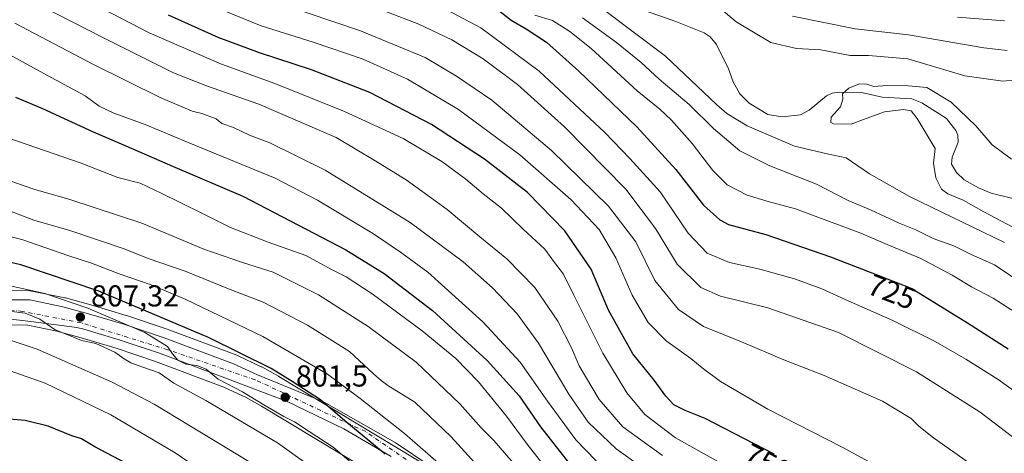
# Model space of a CAD drawing. Units: metres. Extents: x 586514 to 589957, y 4765985 to 4768351.
# Drawn here: x 587070 to 587396, y 4766641 to 4766785 of the extents above; entities that cross this region are included whole.
import ezdxf
from ezdxf.enums import TextEntityAlignment as Align

# ---------------------------------------------------------------- set-up
doc = ezdxf.new("R2010")
doc.units = ezdxf.units.M
doc.header["$MEASUREMENT"] = 0
doc.linetypes.add('DGN Style 4', pattern=[2.638475, 1.318413, -0.659207, 0.001648, -0.659207])
for name, color, linetype, lineweight in [('Arbolado forestal CxS', 92, 'Continuous', 0), ('Carretera de calzada única Cxs', 7, 'Continuous', 13), ('Carretera de calzada única eje', 7, 'DGN Style 4', 0), ('Cementerio Cxs', 135, 'Continuous', 0), ('Corriente natural lineal', 142, 'Continuous', 13), ('Curva de nivel maestra', 30, 'Continuous', 30), ('Curva de nivel normal', 30, 'Continuous', 0), ('Núcleo urbano CxS', 7, 'Continuous', 0), ('Punto de cota en terreno', 7, 'Continuous', 0), ('Rótulo de curva de nivel directora', 7, 'Continuous', 0), ('Rótulo de punto de cota en terreno', 7, 'Continuous', 0)]:
    doc.layers.add(name, color=color, linetype=linetype, lineweight=lineweight)
doc.styles.add('Style-Arial', font='txt')

# ---------------------------------------------------------------- blocks, each defined once
blk = doc.blocks.new('*U15')
at = {"layer": 'Arbolado forestal CxS', "color": 92, "linetype": 'Continuous', "lineweight": 0}
blk.add_polyline3d([(587226.3401, 4766624.0249, 793.2816), (587155.3713, 4766666.8979, 799.6063), (587155.3015, 4766666.9389, 799.6074), (587149.8027, 4766670.0093, 799.8635), (587149.6027, 4766670.1115, 799.8749), (587141.6927, 4766673.7815, 800.1906), (587141.4829, 4766673.8693, 800.1939), (587118.4695, 4766682.4943, 801.3443), (587118.3845, 4766682.5243, 801.3456), (587105.0045, 4766687.0143, 802.2883), (587104.9069, 4766687.0451, 802.2956), (587093.1969, 4766690.5351, 803.1404), (587093.1347, 4766690.5531, 803.1434), (587084.7247, 4766692.8629, 803.8905), (587084.5339, 4766692.9087, 803.8946), (587073.5839, 4766695.1587, 804.4908), (587073.5011, 4766695.1745, 804.498), (587073.0025, 4766695.2201, 804.5793), (587064.9413, 4766695.2801, 805.6882)], dxfattribs=at)
blk = doc.blocks.new('5PATER')
at = {"layer": 'Cementerio Cxs', "linetype": 'Continuous', "lineweight": 0}
h = blk.add_hatch(color=51, dxfattribs=at)
edge = h.paths.add_edge_path()
edge.add_ellipse((0, 0), major_axis=(-0.11, -0.111), ratio=0.999422, start_angle=0, end_angle=360)

msp = doc.modelspace()

# ---------------------------------------------------------------- linework, layer by layer
at = {"layer": 'Arbolado forestal CxS', "color": 92, "linetype": 'Continuous', "lineweight": 0}
for points in [[(587226.3401, 4766624.0249, 793.2816), (587155.3713, 4766666.8979, 799.6063), (587155.3015, 4766666.9389, 799.6074), (587149.8027, 4766670.0093, 799.8635), (587149.6027, 4766670.1115, 799.8749), (587141.6927, 4766673.7815, 800.1906), (587141.4829, 4766673.8693, 800.1939), (587118.4695, 4766682.4943, 801.3443), (587118.3845, 4766682.5243, 801.3456), (587105.0045, 4766687.0143, 802.2883), (587104.9069, 4766687.0451, 802.2956), (587093.1969, 4766690.5351, 803.1404), (587093.1347, 4766690.5531, 803.1434), (587084.7247, 4766692.8629, 803.8905), (587084.5339, 4766692.9087, 803.8946), (587073.5839, 4766695.1587, 804.4908), (587073.5011, 4766695.1745, 804.498), (587073.0025, 4766695.2201, 804.5793), (587064.9413, 4766695.2801, 805.6882)], [(587065.1793, 4766683.9295, 811.5609), (587072.3359, 4766683.8629, 810.9414), (587081.8941, 4766681.8629, 809.9499), (587089.9847, 4766679.6357, 808.9535), (587101.5857, 4766676.1891, 808.0917), (587114.6063, 4766671.8225, 807.1999), (587137.1999, 4766663.3511, 805.3505), (587144.5951, 4766659.9163, 805.1669), (587149.6829, 4766657.0757, 805.2258), (587220.6745, 4766614.1971, 798.4068)], [(587220.6745, 4766614.1971, 798.4068), (587149.6829, 4766657.0757, 805.2258), (587144.5951, 4766659.9163, 805.1669), (587137.1999, 4766663.3511, 805.3505), (587114.6063, 4766671.8225, 807.1999), (587101.5857, 4766676.1891, 808.0917), (587089.9847, 4766679.6357, 808.9535), (587081.8941, 4766681.8629, 809.9499), (587072.3359, 4766683.8629, 810.9414), (587065.1793, 4766683.9295, 811.5609)]]:
    msp.add_polyline3d(points, dxfattribs=at)
at = {"layer": 'Carretera de calzada única Cxs', "color": 7, "linetype": 'Continuous', "lineweight": 13}
for points in [[(587064.9301, 4766692.2801, 824.2907), (587072.9801, 4766692.2201, 820.3587), (587083.9301, 4766689.9701, 825.9776), (587092.3401, 4766687.6601, 823.5994), (587104.0501, 4766684.1701, 819.6697), (587117.4302, 4766679.6801, 822.1396), (587140.4301, 4766671.0601, 819.2531), (587148.3401, 4766667.3901, 820.8113), (587170.3996, 4766658.3693, 819.8972), (587193.8948, 4766645.0343, 819.8027), (587211.463, 4766633.1809, 816.616)], [(587064.9301, 4766692.2801, 824.2907), (587072.9801, 4766692.2201, 820.3587), (587083.9301, 4766689.9701, 825.9776), (587092.3401, 4766687.6601, 823.5994), (587104.0501, 4766684.1701, 819.6697), (587117.4302, 4766679.6801, 822.1396), (587140.4301, 4766671.0601, 819.2531), (587148.3401, 4766667.3901, 820.8113), (587170.3996, 4766658.3693, 819.8972), (587193.8948, 4766645.0343, 819.8027), (587211.463, 4766633.1809, 816.616)], [(587192.6247, 4766640.3776, 824.9586), (587176.9613, 4766649.4793, 826.6515), (587158.1229, 4766658.581, 828.1256), (587138.3601, 4766666.1201, 827.1112), (587115.6101, 4766674.6501, 827.0572), (587102.4902, 4766679.0501, 822.5682), (587090.8101, 4766682.5201, 826.7239), (587088.5651, 4766683.1381, 828.307), (587073.2444, 4766685.0394, 834.0308), (587059.9144, 4766686.6422, 835.2902)], [(587192.6247, 4766640.3776, 824.9586), (587176.9613, 4766649.4793, 826.6515), (587158.1229, 4766658.581, 828.1256), (587138.3601, 4766666.1201, 827.1112), (587115.6101, 4766674.6501, 827.0572), (587102.4902, 4766679.0501, 822.5682), (587090.8101, 4766682.5201, 826.7239), (587088.5651, 4766683.1381, 828.307), (587073.2444, 4766685.0394, 834.0308), (587059.9144, 4766686.6422, 835.2902)]]:
    msp.add_polyline3d(points, dxfattribs=at)
at = {"layer": 'Carretera de calzada única eje', "color": 7, "linetype": 'DGN Style 4', "lineweight": 0}
msp.add_polyline3d([(587396.0632, 4766493.9834, 784.5679), (587389.7132, 4766499.9365, 790.9391), (587374.235, 4766521.3678, 797.861), (587366.6147, 4766531.3182, 789.5508), (587363.6601, 4766534.0801, 793.1717), (587351.3101, 4766543.7501, 795.7528), (587326.3983, 4766560.3675, 806.4562), (587312.6399, 4766567.9875, 810.6659), (587287.4515, 4766578.3592, 812.0116), (587274.3282, 4766584.9208, 814.4893), (587257.1831, 4766595.9275, 800.9289), (587222.2581, 4766622.1743, 815.4173), (587184.158, 4766648.6326, 822.5039), (587147.5201, 4766665.7901, 824.0602), (587118.5412, 4766675.726, 825.6088), (587089.9661, 4766684.616, 826.0842), (587070.4928, 4766688.4261, 828.7994), (587055.9074, 4766689.9772, 834.4528)], dxfattribs=at)
at = {"layer": 'Corriente natural lineal', "color": 142, "linetype": 'Continuous', "lineweight": 13}
msp.add_polyline3d([(587276.4965, 4766788.0667, 706.6935), (587286.7846, 4766784.4432, 706.5634), (587296.193, 4766780.6002, 706.3498), (587298.1527, 4766779.3763, 706.266), (587300.3421, 4766776.746, 706.0079), (587304.2981, 4766768.7116, 705.7456), (587305.8682, 4766764.3851, 705.8122), (587307.9937, 4766760.4519, 705.8046), (587311.1469, 4766757.3734, 705.739), (587317.2814, 4766753.6166, 705.5502), (587322.0109, 4766752.8865, 704.9436), (587328.0905, 4766753.4768, 705.1316), (587330.9233, 4766755.0214, 705.2757), (587336.7397, 4766759.8352, 705.443), (587338.5686, 4766760.6158, 705.4446), (587341.028, 4766760.9882, 705.4585), (587348.8637, 4766760.8138, 704.8522), (587355.1247, 4766759.3379, 704.2464), (587364.9167, 4766758.7484, 704.0236), (587368.3098, 4766757.5109, 703.7512), (587376.4299, 4766752.3278, 703.7037), (587379.4911, 4766748.2659, 703.6556), (587380.1733, 4766746.7535, 703.5767), (587380.3532, 4766744.4456, 703.4709), (587378.2951, 4766739.5158, 703.1412), (587378.063, 4766737.1496, 702.8422), (587379.6995, 4766734.3496, 702.7382), (587382.3223, 4766731.9518, 702.5892), (587387.0622, 4766729.3298, 702.7506), (587391.2143, 4766727.5917, 702.8524), (587404.6955, 4766724.2675, 703.1402)], dxfattribs=at)
at = {"layer": 'Curva de nivel maestra', "color": 30, "linetype": 'Continuous', "lineweight": 30, "flags": 128}
for points, elevation in [([(587226.74, 4766789.2401), (587232.27, 4766784.8001), (587237.28, 4766782.0201), (587244.02, 4766777.5401), (587254.74, 4766767.9601), (587273.94, 4766749.5201), (587286.87, 4766735.4501), (587295.94, 4766723.6401), (587301.44, 4766718.7001), (587304.32, 4766717.2101), (587316.64, 4766713.8801), (587338.03, 4766706.5301), (587353.76, 4766700.4601), (587364.94, 4766695.9901), (587383.41, 4766684.6701), (587396.87, 4766675.9701)], 725), ([(587319.38, 4766641.1301), (587296.59, 4766652.9101), (587289.88, 4766655.5801), (587286.19, 4766657.4901), (587283.52, 4766660.3601), (587279.66, 4766665.6901), (587272.56, 4766674.4201), (587264.51, 4766688.8701), (587258.84, 4766702.3601), (587250.1, 4766715.1101), (587237.76, 4766727.8001), (587223.48, 4766738.8601), (587205.97, 4766750.2801), (587185.55, 4766760.8401), (587166.22, 4766768.4401), (587148.98, 4766774.0501), (587135.3, 4766779.0601), (587118.84, 4766786.5101)], 750), ([(587068.18, 4766759.3001), (587077.15, 4766755.5801), (587093.9, 4766747.8801), (587104.78, 4766743.2201), (587120.16, 4766736.4801), (587143.5, 4766726.5201), (587177.59, 4766708.8501), (587190.27, 4766700.9401), (587206.32, 4766688.6701), (587224.36, 4766672.1701), (587234.92, 4766660.4201), (587242.07, 4766650.2101), (587251.61, 4766637.9701)], 775), ([(587190.62, 4766641.2001), (587177.24, 4766652.2201), (587169.21, 4766659.1701), (587159.76, 4766665.2501), (587152.88, 4766669.5001), (587132.1, 4766679.7601), (587095.83, 4766695.1601), (587069.94, 4766703.8301), (587051.82, 4766708.0801)], 800), ([(587106.81, 4766637.0801), (587094.43, 4766643.6201), (587090.12, 4766646.1701), (587086.92, 4766647.2601), (587079.08, 4766650.3701), (587071.38, 4766652.2401), (587062.07, 4766653.0301)], 825)]:
    msp.add_lwpolyline(points, dxfattribs=dict(at, elevation=elevation))
at = {"layer": 'Curva de nivel normal', "color": 30, "linetype": 'Continuous', "lineweight": 0, "flags": 128}
for points, elevation in [([(587282.38, 4766640.75), (587269.33, 4766650.15), (587261.42, 4766659.24), (587254.87, 4766670.34), (587252.28, 4766676.3), (587247.8, 4766685.15), (587240.12, 4766696.36), (587230.93, 4766705.82), (587221.91, 4766713.06), (587211.16, 4766722.18), (587197.53, 4766732), (587186.99, 4766738.54), (587174.38, 4766745.96), (587148.79, 4766757.05), (587131.49, 4766763.05), (587120.58, 4766767.41), (587097.16, 4766779.05), (587050.09, 4766803.11)], 760), ([(587123.27, 4766793.78), (587149.54, 4766782.94), (587166.74, 4766777.53), (587183.31, 4766771.9), (587198.04, 4766765.29), (587214.92, 4766755.29), (587235.14, 4766740.22), (587252.1, 4766725.51), (587261.46, 4766715.49), (587266.98, 4766706.16), (587272.39, 4766693.75), (587277.72, 4766684.75), (587283.63, 4766678.66), (587291.82, 4766672.77), (587295.59, 4766669.68), (587301.63, 4766665.26), (587317.29, 4766656.04), (587341.92, 4766643.5), (587360, 4766633.6), (587369.42, 4766628.78), (587383.25, 4766618.42), (587392.93, 4766606.52), (587404.51, 4766593.15)], 745), ([(587146.76, 4766793.41), (587182.39, 4766781.28), (587203.8, 4766772.46), (587214.25, 4766766.25), (587225.97, 4766758.31), (587245.67, 4766741.68), (587264.54, 4766723.26), (587273.59, 4766711.44), (587279.91, 4766698.65), (587287.69, 4766689.05), (587296.04, 4766683.4), (587308.61, 4766678.31), (587322.58, 4766672.36), (587335.95, 4766667.2), (587355.25, 4766658.67), (587364.7, 4766652.98), (587367.25, 4766650.37), (587372.18, 4766646.58), (587385.63, 4766637.01), (587403.18, 4766622.84)], 740), ([(587298.18, 4766791.7), (587306.81, 4766784.29), (587318.27, 4766777.49), (587326.73, 4766775.42), (587334.83, 4766775.02), (587344.51, 4766773.16), (587350.59, 4766773.13), (587363.64, 4766772.01), (587382.55, 4766766.39), (587395.06, 4766764.64), (587407.98, 4766765.98)], 710), ([(587307.72, 4766634.84), (587286.73, 4766646.53), (587276.58, 4766654.32), (587270.56, 4766661.42), (587262.68, 4766674.58), (587253.02, 4766693.8), (587249.69, 4766700.71), (587246.67, 4766704.6), (587243.43, 4766708.97), (587236.29, 4766715.64), (587229.11, 4766722.64), (587223.03, 4766727.37), (587217.32, 4766732.23), (587209.34, 4766738.07), (587196.52, 4766745.69), (587177.09, 4766754.63), (587154.07, 4766763.85), (587136.45, 4766770.3), (587112.51, 4766780.65), (587093.95, 4766790.26)], 755), ([(587208.75, 4766789.45), (587222.29, 4766782.31), (587241.58, 4766767.91), (587263.31, 4766747.66), (587271.58, 4766739.01), (587281.63, 4766728.02), (587290.9, 4766714.29), (587297.22, 4766707.65), (587304.56, 4766704.58), (587314.68, 4766702.38), (587326.11, 4766699.15), (587335.15, 4766695.86), (587343.84, 4766691.87), (587358.69, 4766685.39), (587372.73, 4766678.44), (587382.88, 4766672.59), (587393.52, 4766665.9), (587402.6, 4766659.31)], 730), ([(587395.64, 4766711.23), (587364.24, 4766726.47), (587350.93, 4766733.99), (587343.26, 4766739.24), (587336.94, 4766740.54), (587326.07, 4766743.1), (587310.47, 4766749.82), (587303.72, 4766753.91), (587300.28, 4766756.96), (587283.44, 4766772.9), (587262.92, 4766788.36)], 710), ([(587190.84, 4766787.67), (587201.71, 4766783.56), (587212.63, 4766778.3), (587223.04, 4766772.03), (587234.43, 4766763.49), (587249.93, 4766749.49), (587270.3, 4766728.94), (587280.1, 4766715.89), (587287.23, 4766704.07), (587295.07, 4766696.35), (587301.61, 4766693.44), (587317.27, 4766689.62), (587340.67, 4766681.38), (587366.56, 4766668.37), (587387.6, 4766655.05), (587404.79, 4766641.92)], 735), ([(587240.19, 4766786.48), (587246.04, 4766784.69), (587251.74, 4766781.04), (587258.84, 4766775.5), (587273.99, 4766761.44), (587281.51, 4766755.32), (587285.37, 4766751.77), (587292.29, 4766744.06), (587299.03, 4766735.1), (587303.88, 4766730.36), (587310.4, 4766726.88), (587317.41, 4766724.8), (587326.45, 4766722.33), (587348.04, 4766714.36), (587357.55, 4766710.24), (587367.91, 4766705.94), (587378.35, 4766700.43), (587384.67, 4766696.53), (587391.92, 4766692.76), (587398.04, 4766688.8)], 720), ([(587255.93, 4766785.64), (587267.15, 4766777.47), (587275.36, 4766770.82), (587281.32, 4766765.34), (587291.23, 4766756.91), (587299.26, 4766748.94), (587308.07, 4766741.55), (587317.93, 4766736.64), (587333.42, 4766730.53), (587343.88, 4766725.11), (587351.3, 4766721.99), (587360.75, 4766717.62), (587366.31, 4766715.39), (587372.07, 4766712.58), (587379.08, 4766709.99), (587384.64, 4766707.23), (587392.36, 4766703.83), (587403.17, 4766696.55)], 715), ([(587396.48, 4766774.84), (587388.83, 4766775.63), (587363.86, 4766779.98), (587346.21, 4766782), (587325.45, 4766786.12)], 715), ([(587395.63, 4766784.62), (587380.03, 4766785.86)], 720), ([(587068, 4766783.84), (587094.06, 4766770.21), (587116.13, 4766759.2), (587126.68, 4766754.73), (587129.95, 4766753.94), (587134.65, 4766752.12), (587136.48, 4766750.58), (587140.38, 4766749.33), (587145.68, 4766746.74), (587152.39, 4766744.19), (587170.7, 4766735.18), (587198.88, 4766717.83), (587216.45, 4766704.83), (587226.16, 4766696.18), (587234.27, 4766687.62), (587241.32, 4766677.9), (587251.39, 4766661), (587257.83, 4766651.75), (587267.06, 4766642.94), (587287.32, 4766628.47)], 765), ([(587066.17, 4766773.42), (587077.56, 4766767.22), (587091.26, 4766759.76), (587095.89, 4766756.42), (587100.81, 4766754.04), (587111.16, 4766750.27), (587125.37, 4766744.36), (587154.22, 4766732.55), (587168.22, 4766725.22), (587186.73, 4766714.06), (587195.7, 4766708.03), (587204.73, 4766701.41), (587222.99, 4766685), (587235.25, 4766671.6), (587244.31, 4766658.66), (587253.7, 4766645.93), (587266.99, 4766632.18)], 770), ([(587397.98, 4766738.78), (587391.57, 4766743.6), (587386.19, 4766749.89), (587377.99, 4766757.69), (587369.91, 4766762.6), (587363.86, 4766763.05), (587356.79, 4766763.16), (587352.42, 4766762.86), (587350.05, 4766763.66), (587347.67, 4766763.75), (587344.11, 4766762.34), (587341.96, 4766760.46), (587342.16, 4766758.63), (587341.34, 4766756.12), (587338.31, 4766752.69), (587338.1, 4766751.01), (587339.06, 4766750.51), (587344.83, 4766750.4), (587349, 4766751.94), (587355.89, 4766754.44), (587362.2, 4766755.31), (587364.77, 4766754.79), (587366.74, 4766752.27), (587372.65, 4766742.4), (587372.19, 4766737.46), (587372.88, 4766732.67), (587374.74, 4766728.92), (587376.84, 4766727.3), (587381.94, 4766725.19), (587388.79, 4766721.34), (587400.07, 4766715.44)], 705), ([(587248.39, 4766630.61), (587237.61, 4766644.47), (587230.81, 4766653.77), (587221.52, 4766665.08), (587214.01, 4766672.83), (587202.85, 4766682.03), (587186.3, 4766694.25), (587177.66, 4766699.84), (587173.03, 4766702.2), (587164.33, 4766706.94), (587151.89, 4766711.34), (587139.37, 4766716.14), (587129.95, 4766720.94), (587116.46, 4766727.56), (587109.44, 4766730.84), (587102.06, 4766732.78), (587089.99, 4766737.45), (587066.06, 4766745.76)], 780), ([(587233.62, 4766637.46), (587226.61, 4766645.64), (587222.36, 4766649.87), (587215.37, 4766657.86), (587200.89, 4766671.59), (587184.96, 4766683.46), (587168.54, 4766693.94), (587153.52, 4766701.46), (587143.34, 4766704.62), (587130.6, 4766709.05), (587110, 4766717.6), (587086.17, 4766725.48), (587074.28, 4766728.92), (587058.64, 4766734.26)], 785), ([(587221.55, 4766637), (587212.29, 4766647.01), (587200.38, 4766658.39), (587191.54, 4766663.88), (587189.24, 4766665.58), (587186.72, 4766667.73), (587178.82, 4766675.16), (587164.93, 4766683.84), (587150.19, 4766691.42), (587138.72, 4766695.9), (587124.34, 4766701.75), (587112.15, 4766705.98), (587104.17, 4766709.11), (587086.2, 4766715.18), (587074.28, 4766718.6), (587065.34, 4766721.99)], 790), ([(587214.2, 4766632.95), (587196.99, 4766648), (587182.35, 4766659.53), (587171.49, 4766667.68), (587150.1, 4766680.11), (587124.34, 4766692.45), (587113.08, 4766697.26), (587102.5, 4766700.9), (587093.38, 4766704.44), (587085.9, 4766706.85), (587070.36, 4766712.18), (587047.12, 4766717.95)], 795), ([(587189.86, 4766629.43), (587173.38, 4766643.41), (587165.44, 4766648.61), (587160.63, 4766651.86), (587157.07, 4766653.66), (587150.4, 4766657.48), (587143.41, 4766661.78), (587135.31, 4766665.98), (587131.37, 4766669.31), (587128.21, 4766670.54), (587124.64, 4766670.96), (587122, 4766672.32), (587120.21, 4766674.34), (587118.56, 4766676.75), (587111.02, 4766681.48), (587092.14, 4766689.47), (587077.98, 4766694.3), (587063.51, 4766697.51)], 805), ([(587064.4, 4766688.68), (587071.37, 4766687.87), (587076.26, 4766685.88), (587081.31, 4766682.3), (587086.08, 4766680.4), (587090.1, 4766678.74), (587094.83, 4766677.78), (587101.12, 4766674.93), (587104.14, 4766672.7), (587106.43, 4766671.42), (587110.41, 4766669.9), (587115.75, 4766668.02), (587120.6, 4766664.61), (587131.26, 4766658.92), (587154.92, 4766644.94), (587164.66, 4766637.99)], 810), ([(587065.84, 4766679.06), (587075.42, 4766675.89), (587100.21, 4766664.95), (587114.09, 4766657.71), (587149.65, 4766636.19)], 815), ([(587066.09, 4766668.9), (587078, 4766664.68), (587099.75, 4766654.19), (587121.09, 4766641.58), (587129.8, 4766635.67), (587145.94, 4766624.95), (587175.26, 4766602.13), (587194.92, 4766583.94), (587215.84, 4766560.74), (587229.57, 4766542.2), (587247.1, 4766518.92), (587265.57, 4766499.86), (587281.04, 4766485.79), (587319, 4766447.96), (587347.76, 4766415.07), (587370.72, 4766384.3), (587377.1, 4766374.11), (587380.47, 4766367.49)], 820)]:
    msp.add_lwpolyline(points, dxfattribs=dict(at, elevation=elevation))
at = {"layer": 'Núcleo urbano CxS', "color": 7, "linetype": 'Continuous', "lineweight": 0}
for points in [[(587064.9413, 4766695.2801, 805.6882), (587073.0025, 4766695.2201, 804.5793), (587073.5011, 4766695.1745, 804.498), (587073.5839, 4766695.1587, 804.4908), (587084.5339, 4766692.9087, 803.8946), (587084.7247, 4766692.8629, 803.8905), (587093.1347, 4766690.5531, 803.1434), (587093.1969, 4766690.5351, 803.1404), (587104.9069, 4766687.0451, 802.2956), (587105.0045, 4766687.0143, 802.2883), (587118.3845, 4766682.5243, 801.3456), (587118.4695, 4766682.4943, 801.3443), (587141.4829, 4766673.8693, 800.1939), (587141.6927, 4766673.7815, 800.1906), (587149.6027, 4766670.1115, 799.8749), (587149.8027, 4766670.0093, 799.8635), (587155.3015, 4766666.9389, 799.6074), (587155.3713, 4766666.8979, 799.6063), (587226.3401, 4766624.0249, 793.2816)], [(587226.3401, 4766624.0249, 793.2816), (587155.3713, 4766666.8979, 799.6063), (587155.3015, 4766666.9389, 799.6074), (587149.8027, 4766670.0093, 799.8635), (587149.6027, 4766670.1115, 799.8749), (587141.6927, 4766673.7815, 800.1906), (587141.4829, 4766673.8693, 800.1939), (587118.4695, 4766682.4943, 801.3443), (587118.3845, 4766682.5243, 801.3456), (587105.0045, 4766687.0143, 802.2883), (587104.9069, 4766687.0451, 802.2956), (587093.1969, 4766690.5351, 803.1404), (587093.1347, 4766690.5531, 803.1434), (587084.7247, 4766692.8629, 803.8905), (587084.5339, 4766692.9087, 803.8946), (587073.5839, 4766695.1587, 804.4908), (587073.5011, 4766695.1745, 804.498), (587073.0025, 4766695.2201, 804.5793), (587064.9413, 4766695.2801, 805.6882)], [(587220.6745, 4766614.1971, 798.4068), (587149.6829, 4766657.0757, 805.2258), (587144.5951, 4766659.9163, 805.1669), (587137.1999, 4766663.3511, 805.3505), (587114.6063, 4766671.8225, 807.1999), (587101.5857, 4766676.1891, 808.0917), (587089.9847, 4766679.6357, 808.9535), (587081.8941, 4766681.8629, 809.9499), (587072.3359, 4766683.8629, 810.9414), (587065.1793, 4766683.9295, 811.5609)], [(587220.6745, 4766614.1971, 798.4068), (587149.6829, 4766657.0757, 805.2258), (587144.5951, 4766659.9163, 805.1669), (587137.1999, 4766663.3511, 805.3505), (587114.6063, 4766671.8225, 807.1999), (587101.5857, 4766676.1891, 808.0917), (587089.9847, 4766679.6357, 808.9535), (587081.8941, 4766681.8629, 809.9499), (587072.3359, 4766683.8629, 810.9414), (587065.1793, 4766683.9295, 811.5609)]]:
    msp.add_polyline3d(points, dxfattribs=at)

# ---------------------------------------------------------------- block references
at = {"layer": 'Arbolado forestal CxS', "color": 92, "linetype": 'Continuous', "lineweight": 0}
msp.add_blockref('*U15', (0, 0), dxfattribs=at)
at = {"layer": 'Punto de cota en terreno', "color": 7, "linetype": 'Continuous', "lineweight": 0, "xscale": 10, "yscale": 10, "zscale": 10}
for p in [(587089.7, 4766686.52, 807.32), (587157.51, 4766660, 801.5)]:
    msp.add_blockref('5PATER', p, dxfattribs=at)

# ---------------------------------------------------------------- texts
at = {"layer": 'Rótulo de curva de nivel directora', "color": 7, "linetype": 'Continuous', "lineweight": 0, "style": 'Style-Arial'}
for s, rotation, p in [('725', 338.899012, (587358.3272, 4766694.9171)), ('750', 332.665893, (587317.2009, 4766638.2865))]:
    msp.add_text(s, height=7, rotation=rotation, dxfattribs=at).set_placement(p, align=Align.MIDDLE_CENTER)
at = {"layer": 'Rótulo de punto de cota en terreno', "color": 7, "linetype": 'Continuous', "lineweight": 0, "style": 'Style-Arial'}
for s, p in [('807,32', (587093.2278, 4766690.0478)), ('801,5', (587161.0378, 4766663.5278))]:
    msp.add_text(s, height=7, dxfattribs=at).set_placement(p)

doc.saveas('drawing.dxf')
